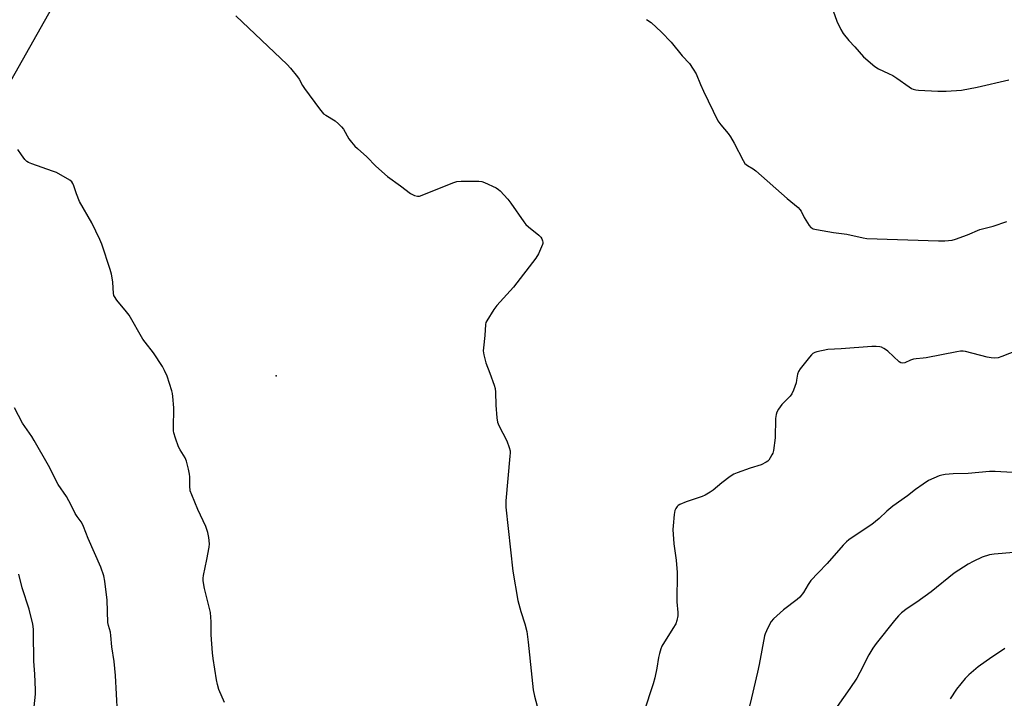
# Model space of a CAD drawing. Units: inches. Extents: x 1267770 to 1273770, y 581449 to 585449.
# Drawn here: x 1268926 to 1269334, y 584619 to 584901 of the extents above; entities that cross this region are included whole.
import ezdxf

# ---------------------------------------------------------------- set-up
doc = ezdxf.new("R2010")
doc.units = ezdxf.units.IN
doc.header["$MEASUREMENT"] = 0
for name, color, linetype in [('ELEV-Spot Elevation', 7, 'Continuous'), ('NTRL-Farm Land', 3, 'Continuous'), ('Undefined', 1, 'Continuous')]:
    doc.layers.add(name, color=color, linetype=linetype)

msp = doc.modelspace()

# ---------------------------------------------------------------- linework, layer by layer
at = {"layer": 'ELEV-Spot Elevation'}
msp.add_point((1269032.33, 584753, 594.62), dxfattribs=at)
at = {"layer": 'NTRL-Farm Land'}
msp.add_polyline3d([(1268898.09, 584832.15, 0), (1268939.47, 584905.35, 0)], dxfattribs=at)
at = {"layer": 'Undefined'}
for points, elevation in [([(1269262.98, 584904.16), (1269264.44, 584900), (1269266.1, 584896.54), (1269267.15, 584894.8), (1269269.5, 584891.97), (1269271.97, 584889.28), (1269275.51, 584885.22), (1269280.24, 584881.17), (1269281.75, 584880.25), (1269285.94, 584878.31), (1269287.64, 584877.39), (1269289.28, 584876.35), (1269294.41, 584872.68), (1269295.36, 584872.11), (1269296.12, 584871.79), (1269297.21, 584871.52), (1269298.32, 584871.39), (1269306.28, 584870.96), (1269309.78, 584870.88), (1269316.13, 584871.31), (1269322.6, 584872.6), (1269335.68, 584875.57)], 590), ([(1269015.61, 584902.17), (1269036.92, 584881.98), (1269038.27, 584880.45), (1269041.23, 584876.83), (1269041.88, 584875.86), (1269043.32, 584873.28), (1269044.15, 584871.99), (1269050.33, 584863.6), (1269051.44, 584862.2), (1269052.03, 584861.62), (1269052.87, 584860.96), (1269056.85, 584858.61), (1269058.2, 584857.47), (1269059.43, 584856.17), (1269060.18, 584855.24), (1269062.49, 584851.23), (1269063.5, 584849.87), (1269064.96, 584848.13), (1269065.99, 584847.14), (1269069.91, 584843.75), (1269073.65, 584839.93), (1269078.45, 584835.58), (1269083.87, 584831.72), (1269088.05, 584828.53), (1269088.79, 584828.09), (1269089.58, 584827.75), (1269090.92, 584827.4), (1269091.74, 584827.46), (1269092.84, 584827.81), (1269105.46, 584832.97), (1269107.15, 584833.52), (1269108.91, 584833.64), (1269116.34, 584833.6), (1269117.51, 584833.47), (1269118.6, 584833.1), (1269123.41, 584830.86), (1269124.4, 584830.27), (1269125.06, 584829.69), (1269128.22, 584826.17), (1269129.54, 584824.58), (1269134.9, 584816.87), (1269135.78, 584815.71), (1269136.83, 584814.72), (1269141.14, 584811.3), (1269141.9, 584810.48), (1269142.33, 584809.75), (1269142.63, 584808.97), (1269142.74, 584808.44), (1269142.73, 584807.9), (1269142.6, 584807.36), (1269140.94, 584803.57), (1269139.94, 584801.76), (1269130.68, 584789.7), (1269123.71, 584782.21), (1269122.54, 584780.53), (1269119.52, 584775.84), (1269119.17, 584775.05), (1269119.01, 584774.21), (1269118.82, 584769.68), (1269118.16, 584764.56), (1269118.08, 584763.42), (1269118.32, 584761.74), (1269119.22, 584758.42), (1269120.87, 584754.13), (1269122.65, 584749.12), (1269123.04, 584747.7), (1269123.16, 584746.28), (1269123.27, 584740.81), (1269123.69, 584735.56), (1269123.96, 584733.85), (1269124.53, 584732.48), (1269127.83, 584726.08), (1269128.84, 584723.37), (1269129.19, 584721.98), (1269129.23, 584721.12), (1269129.14, 584719.68), (1269127.47, 584701.2), (1269127.42, 584700.02), (1269127.51, 584698.57), (1269130.37, 584672.15), (1269132.49, 584659.93), (1269133.67, 584655.34), (1269135.29, 584650.28), (1269136.08, 584647.11), (1269136.67, 584642.72), (1269138.15, 584628.16), (1269138.78, 584622.93), (1269139.34, 584620.34), (1269141.01, 584614.13)], 594), ([(1269185.65, 584900.59), (1269187.59, 584899.34), (1269191.87, 584895.44), (1269195.9, 584891.2), (1269200.42, 584885.65), (1269203.43, 584882.39), (1269205.08, 584880.08), (1269206.23, 584878.11), (1269208.04, 584873.75), (1269209.35, 584870.88), (1269215.27, 584858.64), (1269216.44, 584856.94), (1269219.46, 584853.45), (1269220.46, 584852.08), (1269222.01, 584849.41), (1269225.68, 584842.17), (1269226.45, 584840.98), (1269227.46, 584840.1), (1269229.79, 584838.81), (1269230.97, 584837.93), (1269243.89, 584826.49), (1269248.47, 584822.77), (1269249.23, 584821.95), (1269249.71, 584821.25), (1269251, 584818.59), (1269253.04, 584815.32), (1269253.77, 584814.45), (1269254.22, 584814.15), (1269254.73, 584813.95), (1269256.14, 584813.62), (1269263.08, 584812.34), (1269268.67, 584811.76), (1269275.38, 584810.2), (1269276.85, 584809.95), (1269306.52, 584808.92), (1269309.16, 584808.93), (1269312.29, 584809.26), (1269313.68, 584809.57), (1269318.58, 584811.44), (1269323.67, 584813.59), (1269329.22, 584815.04), (1269334.86, 584817)], 592), ([(1269000, 584697.66), (1268997.39, 584703.74), (1268996.82, 584705.36), (1268996.59, 584707.41), (1268996.6, 584711.16), (1268996.52, 584712.3), (1268996.1, 584714.29), (1268995.23, 584717.68), (1268994.64, 584719.01), (1268992.65, 584722.31), (1268991.97, 584723.61), (1268990.7, 584727.2), (1268990, 584729.42), (1268989.85, 584730.28), (1268989.81, 584731.16), (1268990.05, 584739.75), (1268989.65, 584744.5), (1268989.47, 584745.67), (1268989.18, 584746.79), (1268987.18, 584752.87), (1268986.17, 584755.29), (1268985.31, 584756.83), (1268981.55, 584762.58), (1268978.08, 584767), (1268977.23, 584768.2), (1268971.48, 584778.14), (1268970.4, 584779.56), (1268966.35, 584784.38), (1268965.39, 584785.83), (1268965.19, 584786.36), (1268965.02, 584787.22), (1268964.84, 584789.28), (1268964.75, 584791.91), (1268964.2, 584795.09), (1268963.61, 584797.09), (1268960.17, 584807.6), (1268959.35, 584809.51), (1268956, 584816.43), (1268951.01, 584825.22), (1268949.65, 584828.37), (1268948.59, 584831.69), (1268948.18, 584832.76), (1268947.74, 584833.42), (1268946.88, 584834.14), (1268941.42, 584837.2), (1268939.8, 584837.86), (1268931.25, 584840.86), (1268929.89, 584841.43), (1268929.15, 584841.87), (1268928.35, 584842.69), (1268926.96, 584844.6), (1268925.44, 584846.79)], 594), ([(1269342.28, 584764.72), (1269332.87, 584760.98), (1269331.23, 584760.53), (1269329.88, 584760.34), (1269328.45, 584760.41), (1269326.79, 584760.68), (1269317.71, 584763.1), (1269316.84, 584763.21), (1269315.68, 584763.18), (1269314.22, 584762.95), (1269301.44, 584760.43), (1269300.28, 584760.27), (1269297.37, 584760.1), (1269296.28, 584759.95), (1269294.98, 584759.54), (1269292.62, 584758.44), (1269291.65, 584758.22), (1269291.04, 584758.36), (1269290.35, 584758.79), (1269285.6, 584763.17), (1269284.71, 584763.92), (1269284.01, 584764.38), (1269283.02, 584764.84), (1269282.23, 584765.05), (1269280.79, 584765.15), (1269279.03, 584765.12), (1269266.28, 584764.19), (1269260.76, 584763.91), (1269256.15, 584762.96), (1269255.33, 584762.7), (1269254.6, 584762.29), (1269253.99, 584761.7), (1269253.24, 584760.8), (1269249.38, 584755.95), (1269248.57, 584754.76), (1269248.22, 584753.7), (1269247.84, 584751.17), (1269247.59, 584750.06), (1269246.54, 584747.06), (1269245.83, 584745.52), (1269245.12, 584744.64), (1269241.73, 584741.12), (1269240.37, 584739.22), (1269239.67, 584737.97), (1269239.35, 584736.93), (1269239.08, 584735.29), (1269238.92, 584727.29), (1269238.25, 584722.11), (1269237.99, 584721), (1269237.65, 584720.22), (1269236.95, 584718.98), (1269236.29, 584718.07), (1269235.89, 584717.69), (1269235.21, 584717.22), (1269233.2, 584716.2), (1269228.56, 584714.73), (1269223.2, 584712.81), (1269221.83, 584712.22), (1269220.37, 584711.27), (1269216.85, 584708.68), (1269213.3, 584705.65), (1269212.12, 584704.78), (1269210.04, 584703.61), (1269208.7, 584702.98), (1269202.14, 584700.78), (1269199.52, 584699.73), (1269198.83, 584699.29), (1269198.45, 584698.91), (1269197.83, 584698.02), (1269197.48, 584697.27), (1269197.16, 584695.55), (1269196.7, 584690.85), (1269196.63, 584689.39), (1269197.05, 584683.46), (1269198, 584676.62), (1269198.42, 584671.55), (1269198.29, 584659.45), (1269198.67, 584654.97), (1269198.62, 584653.61), (1269198.23, 584651.67), (1269197.77, 584650.33), (1269196.66, 584648.38), (1269192.08, 584641.01), (1269191.61, 584639.96), (1269191.02, 584637.99), (1269190.61, 584636.28), (1269189.99, 584631.97), (1269189.12, 584627.83), (1269188.43, 584625.47), (1269184.57, 584613.65)], 592), ([(1268966.62, 584613.38), (1268965.81, 584628.92), (1268965.23, 584634.69), (1268964.35, 584640.68), (1268963.96, 584645.39), (1268963.71, 584646.8), (1268962.96, 584649.55), (1268962.74, 584650.83), (1268962.35, 584660.01), (1268961.41, 584667.9), (1268960.97, 584670.19), (1268959.84, 584673.77), (1268954.59, 584685.6), (1268952.62, 584690.66), (1268952.19, 584691.61), (1268951.67, 584692.47), (1268949.91, 584694.8), (1268949.17, 584695.95), (1268947.52, 584699.37), (1268945.57, 584702.99), (1268942.07, 584708.03), (1268938.04, 584715.82), (1268932.21, 584726.17), (1268931.14, 584727.86), (1268927.28, 584733.47), (1268923.99, 584739.78)], 592), ([(1269337.17, 584712.93), (1269330.08, 584713.4), (1269327.71, 584713.44), (1269318.81, 584712.57), (1269312.63, 584712.47), (1269309.41, 584712.11), (1269307.96, 584711.88), (1269306.85, 584711.58), (1269302.39, 584709.66), (1269300.18, 584708.19), (1269297.06, 584705.9), (1269293.82, 584703.35), (1269287.68, 584698.96), (1269285.19, 584696.89), (1269281.96, 584693.94), (1269278.94, 584691.4), (1269270.88, 584686.09), (1269269.49, 584685.12), (1269268.45, 584684.26), (1269267.11, 584682.91), (1269260.52, 584675.33), (1269256.74, 584671.41), (1269253.74, 584668.16), (1269252.58, 584666.58), (1269250.72, 584663.28), (1269249.14, 584661.32), (1269248.05, 584660.36), (1269242.47, 584656.03), (1269238.3, 584652.29), (1269237.3, 584651.23), (1269236.6, 584650), (1269235.4, 584647.4), (1269234.85, 584646.09), (1269234.6, 584645.25), (1269232.35, 584633.41), (1269231.68, 584630.24), (1269229.15, 584619.55), (1269227.04, 584611.25)], 590), ([(1269011.04, 584617.66), (1269008.68, 584623.01), (1269008.04, 584625.16), (1269007.6, 584627.11), (1269006.26, 584635.9), (1269005.99, 584638.26), (1269005.4, 584645.71), (1269005.43, 584651.04), (1269005.14, 584654.95), (1269004.79, 584656.66), (1269002.64, 584664.95), (1269002.14, 584668.08), (1269002.09, 584669.22), (1269002.24, 584670.36), (1269003.66, 584676.88), (1269004.64, 584682), (1269004.7, 584683.44), (1269004.48, 584686.05), (1269004.01, 584688.04), (1269003.2, 584690.55), (1269000, 584697.66)], 594), ([(1269337.81, 584679.78), (1269329.63, 584679.15), (1269327.64, 584678.81), (1269324.65, 584677.91), (1269320.9, 584676.14), (1269318.81, 584675.02), (1269313.11, 584671.24), (1269303.52, 584663.55), (1269297.56, 584659.21), (1269293.63, 584656.64), (1269291.27, 584654.8), (1269290.09, 584653.59), (1269288.43, 584651.67), (1269280.74, 584642.09), (1269279.39, 584640.15), (1269277.7, 584637.38), (1269274.01, 584630.16), (1269272.73, 584627.82), (1269269.86, 584623.46), (1269264.66, 584616)], 588), ([(1268931.81, 584611.89), (1268932.66, 584621.19), (1268932.69, 584622.94), (1268932.48, 584629.38), (1268932.01, 584634.75), (1268931.92, 584646.59), (1268931.84, 584648), (1268931.56, 584650.16), (1268930.09, 584656.28), (1268927.17, 584665.13), (1268925.77, 584670.81)], 590), ([(1269334.11, 584640.07), (1269331.4, 584638.32), (1269328.72, 584636.51), (1269322.99, 584632.4), (1269319.15, 584629.08), (1269317.67, 584627.64), (1269314.04, 584623.18), (1269311.46, 584619.21)], 586)]:
    msp.add_lwpolyline(points, dxfattribs=dict(at, elevation=elevation))

doc.saveas('drawing.dxf')
